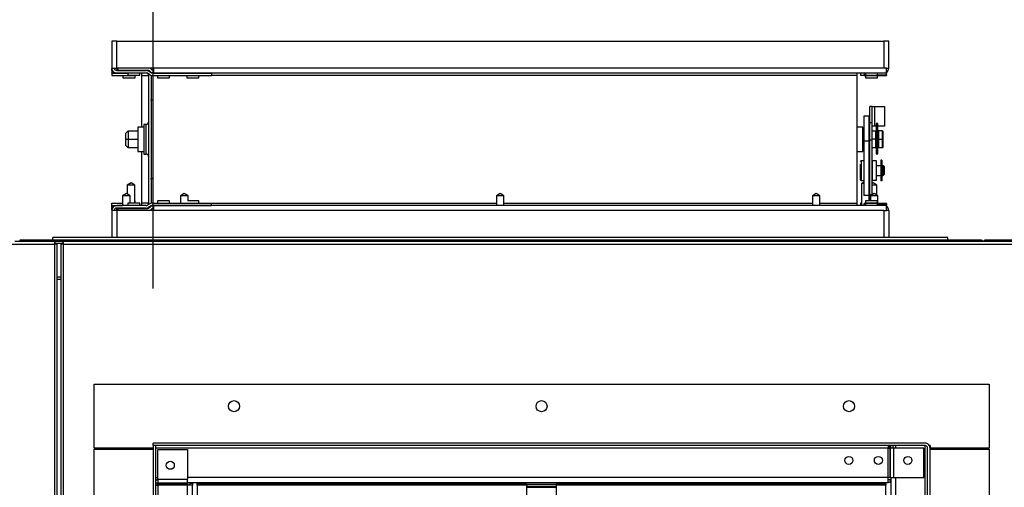
# Model space of a CAD drawing. Units: inches. Extents: x 0.3 to 10.6, y 0.4 to 8.2.
# Drawn here: x 1.3 to 1.6, y 3.7 to 3.8 of the extents above; entities that cross this region are included whole.
import ezdxf

# ---------------------------------------------------------------- set-up
doc = ezdxf.new("R2010")
doc.units = ezdxf.units.IN
doc.header["$MEASUREMENT"] = 0
doc.linetypes.add('HIDDEN', pattern=[0.07500000000000001, 0.05, -0.025])
doc.layers.add('SERVICE_AREA_LINE', color=7, linetype='HIDDEN')
doc.styles.add('SLDTEXTSTYLE0', font='GOTHIC.TTF', dxfattribs={"width": 0.913})
doc.dimstyles.new('SLDDIMSTYLE0', dxfattribs={"dimtxt": 0.08333333333333333, "dimasz": 0.1, "dimexe": 0, "dimexo": 0.0625, "dimgap": 0.02083333333333333, "dimtad": 0, "dimtih": 1, "dimtoh": 1, "dimdec": 6, "dimlfac": 80, "dimrnd": 1e-09, "dimzin": 12, "dimdsep": 46, "dimlunit": 5, "dimtxsty": 'SLDTEXTSTYLE0', "dimsah": 1, "dimcen": 0.09, "dimadec": 0, "dimazin": 3, "dimtfac": 1, "dimtdec": 3, "dimtofl": 0, "dimtmove": 0, "dimatfit": 3, "dimfxl": 1, "dimfrac": 2, "dimtolj": 1, "dimtzin": 12, "dimarcsym": 0})

# ---------------------------------------------------------------- blocks, each defined once
blk = doc.blocks.new('_D_10')
at = {"layer": 'SERVICE_AREA_LINE'}
for p, q in [((0.7264040753040159, 3.798165263708635), (0.7264040753040159, 4.052839555479399)), ((1.335272200296443, 3.733571513708628), (1.335272200296443, 4.052839555479399)), ((0.7264040753040159, 3.927839555479399), (1.335272200296443, 3.927839555479399)), ((1.335272200296443, 3.927839555479399), (1.56030194094739, 3.927839555479399))]:
    blk.add_line(p, q, dxfattribs=at)
for points in [[(0.7264040753040159, 3.927839555479399), (0.8264040753040158, 3.912839555479399), (0.8264040753040158, 3.942839555479399)], [(1.335272200296443, 3.927839555479399), (1.235272200296443, 3.942839555479399), (1.235272200296443, 3.912839555479399)]]:
    blk.add_solid(points, dxfattribs=at)
at = {"layer": 'SERVICE_AREA_LINE', "insert": (1.56030194094739, 3.968081161103605), "char_height": 0.08333333333333333, "attachment_point": 1, "style": 'SLDTEXTSTYLE0'}
blk.add_mtext('48 3/4"', dxfattribs=at)
blk = doc.blocks.new('_D_11')
at = {"layer": 'SERVICE_AREA_LINE'}
for p, q in [((1.617451575311607, 3.812209013708629), (2.895018381495721, 3.812209013708633)), ((2.770018381495721, 3.812209013708632), (2.770018381495722, 3.655025542966672)), ((2.770018381495724, 2.913115263708642), (2.770018381495722, 3.390210733796612)), ((1.96506657530403, 2.91311526370864), (2.895018381495724, 2.913115263708643))]:
    blk.add_line(p, q, dxfattribs=at)
for points in [[(2.770018381495721, 3.812209013708632), (2.755018381495721, 3.712209013708632), (2.785018381495722, 3.712209013708632)], [(2.770018381495724, 2.913115263708642), (2.785018381495723, 3.013115263708642), (2.755018381495723, 3.013115263708642)]]:
    blk.add_solid(points, dxfattribs=at)
at = {"layer": 'SERVICE_AREA_LINE', "char_height": 0.08333333333333333, "attachment_point": 1, "style": 'SLDTEXTSTYLE0'}
for s, insert in [('71 7/8"', (2.590002949382689, 3.629063446298364)), ('Overall', (2.577888734327134, 3.496656041713334))]:
    blk.add_mtext(s, dxfattribs=dict(at, insert=insert))

msp = doc.modelspace()

# ---------------------------------------------------------------- linework, layer by layer
at = {"color": 7, "linetype": 'Continuous', "lineweight": 25}
for p, q in [((1.322151575296119, 3.81220903399712), (1.322151575296119, 3.803615287939474)), ((1.323726575257836, 3.81220903399712), (1.322151575296119, 3.81220903399712)), ((1.323726575257836, 3.803615287939474), (1.323726575257836, 3.81220903399712)), ((1.323726575257836, 3.81220903399712), (1.56745157624666, 3.81220903399712)), ((1.56745157624666, 3.81220903399712), (1.56745157624666, 3.803615287939474)), ((1.569026582052058, 3.81220903399712), (1.56745157624666, 3.81220903399712)), ((1.569026582052058, 3.803615287939474), (1.569026582052058, 3.81220903399712)), ((1.322389130900815, 3.803615287939474), (1.322151575296119, 3.803615287939474)), ((1.322164074789745, 3.802834032964598), (1.322164074789745, 3.803417231560771)), ((1.322164074789745, 3.802834032964598), (1.322358995889563, 3.802834032964598)), ((1.322164074789745, 3.802834032964598), (1.322164074789745, 3.802629523327111)), ((1.322164074789745, 3.802629523327111), (1.322164074789745, 3.802129219773327)), ((1.322164074789745, 3.802027786278428), (1.322164074789745, 3.802129219773327)), ((1.322164074789745, 3.802027786278428), (1.322164074789745, 3.801234035447906)), ((1.322164074789745, 3.802027786278428), (1.327276575477097, 3.802027786278428)), ((1.322164074789745, 3.801234035447906), (1.32922082501696, 3.801234035447906)), ((1.322389130900815, 3.803615287939474), (1.323726575257836, 3.803615287939474)), ((1.335461238552171, 3.803615287939474), (1.323726575257836, 3.803615287939474)), ((1.323726575257836, 3.803615287939474), (1.323726575257836, 3.803245105549186)), ((1.323726575257836, 3.803245105549186), (1.323726575257836, 3.803062830321512)), ((1.323726575257836, 3.802834032964598), (1.323726575257836, 3.803062830321512)), ((1.323726575257836, 3.802834032964598), (1.333064075661067, 3.802834032964598)), ((1.323726575257836, 3.802040282134076), (1.333064075661067, 3.802040282134076)), ((1.324109013798206, 3.803615287939474), (1.324109013798206, 3.802912645389795)), ((1.324109013798206, 3.802912645389795), (1.333612877654593, 3.802912645389795)), ((1.325714075152234, 3.802040282134076), (1.325714075152234, 3.802027786278428)), ((1.325714075152234, 3.801234035447906), (1.325714075152234, 3.800509041156435)), ((1.327276575477097, 3.802912645389795), (1.327276575477097, 3.802834032964598)), ((1.327276575477097, 3.802040282134076), (1.327276575477097, 3.801315287842605)), ((1.327276575477097, 3.801315287842605), (1.331114075020975, 3.801315287842605)), ((1.32922082501696, 3.801315287842605), (1.32922082501696, 3.801234035447906)), ((1.32955157515444, 3.800509041156435), (1.32955157515444, 3.801315287842605)), ((1.331114075020975, 3.802834032964598), (1.331114075020975, 3.802912645389795)), ((1.331114075020975, 3.801315287842605), (1.331114075020975, 3.802040282134076)), ((1.331564574816763, 3.802040282134076), (1.331564574816763, 3.8012590271592)), ((1.331564574816763, 3.8012590271592), (1.331564574816763, 3.784865285874431)), ((1.333064075661067, 3.802834032964598), (1.333076575183338, 3.802834032964598)), ((1.333076575183338, 3.802912645389795), (1.333076575183338, 3.802834032964598)), ((1.333954437458865, 3.802834032964598), (1.333076575183338, 3.802834032964598)), ((1.334267877004651, 3.801453915574499), (1.333462258227895, 3.801931163394625)), ((1.333857825574934, 3.8012590271592), (1.333857825574934, 3.760658994840904)), ((1.334672430331217, 3.802136846351891), (1.333866811554461, 3.802614094172017)), ((1.334165304106249, 3.802683789366892), (1.334347545417649, 3.802501572805206)), ((1.334651252825861, 3.801290882791201), (1.3346515754888, 3.8012590271592)), ((1.3346515754888, 3.8012590271592), (1.3346515754888, 3.760658994840904)), ((1.334726570789115, 3.803245105549186), (1.334908811183859, 3.803062830321512)), ((1.334808851671933, 3.760662104138318), (1.334808851671933, 3.801255917861786)), ((1.335070613814701, 3.802027786278428), (1.353818237157223, 3.802027786278428)), ((1.335070613814701, 3.801234035447906), (1.353818237157223, 3.801234035447906)), ((1.335461238552171, 3.803615287939474), (1.335461238552171, 3.802040282134076)), ((1.56745157624666, 3.803615287939474), (1.335461238552171, 3.803615287939474)), ((1.335461238552171, 3.802040282134076), (1.568283371971018, 3.802040282134076)), ((1.335461238552171, 3.802027786278428), (1.335461238552171, 3.802040282134076)), ((1.336651575134634, 3.802040282134076), (1.336651575134634, 3.802027786278428)), ((1.336651575134634, 3.801234035447906), (1.336651575134634, 3.800509041156435)), ((1.34048907513684, 3.802027786278428), (1.34048907513684, 3.802040282134076)), ((1.34048907513684, 3.800509041156435), (1.34048907513684, 3.801234035447906)), ((1.346026576167155, 3.802040282134076), (1.346026576167155, 3.802027786278428)), ((1.346026576167155, 3.801234035447906), (1.346026576167155, 3.800509041156435)), ((1.349864076169361, 3.802027786278428), (1.349864076169361, 3.802040282134076)), ((1.349864076169361, 3.800509041156435), (1.349864076169361, 3.801234035447906)), ((1.353818237157223, 3.802027786278428), (1.353818237157223, 3.801234035447906)), ((1.558882865899799, 3.802040282134076), (1.558882865899799, 3.8012590271592)), ((1.558882865899799, 3.8012590271592), (1.558882865899799, 3.760658994840904)), ((1.560064076254357, 3.802040282134076), (1.560064076254357, 3.801315287842605)), ((1.560064076254357, 3.801315287842605), (1.56122661615793, 3.801315287842605)), ((1.56122661615793, 3.801931163394625), (1.56122661615793, 3.802040282134076)), ((1.56122661615793, 3.801931163394625), (1.56122661615793, 3.801453915574499)), ((1.56122661615793, 3.801234035447906), (1.56122661615793, 3.801453915574499)), ((1.56122661615793, 3.801234035447906), (1.568283371971018, 3.801234035447906)), ((1.561626571537611, 3.802040282134076), (1.561626571537611, 3.801315287842605)), ((1.561626571537611, 3.801315287842605), (1.565464075206441, 3.801315287842605)), ((1.561626571537611, 3.801234035447906), (1.561626571537611, 3.800509041156435)), ((1.565464075206441, 3.801315287842605), (1.565464075206441, 3.802040282134076)), ((1.565464075206441, 3.800509041156435), (1.565464075206441, 3.801234035447906)), ((1.568283371971018, 3.803615287939474), (1.56745157624666, 3.803615287939474)), ((1.568283371971018, 3.802040282134076), (1.568283371971018, 3.803615287939474)), ((1.568283371971018, 3.803615287939474), (1.569026582052058, 3.803615287939474)), ((1.568283371971018, 3.802040282134076), (1.568283371971018, 3.801931163394625)), ((1.568283371971018, 3.801453915574499), (1.568283371971018, 3.801931163394625)), ((1.568283371971018, 3.801453915574499), (1.568283371971018, 3.801234035447906)), ((1.325714075152234, 3.800509041156435), (1.32955157515444, 3.800509041156435)), ((1.336651575134634, 3.800509041156435), (1.34048907513684, 3.800509041156435)), ((1.346026576167155, 3.800509041156435), (1.349864076169361, 3.800509041156435)), ((1.561626571537611, 3.800509041156435), (1.565464075206441, 3.800509041156435)), ((1.3346515754888, 3.793638608524259), (1.334737647661154, 3.793654331009299)), ((1.334808851671933, 3.792746298832297), (1.3346515754888, 3.793638608524259)), ((1.334737647661154, 3.793654331009299), (1.334808851671933, 3.793258628913816)), ((1.56376408151158, 3.791338315097446), (1.562970330681057, 3.791338315097446)), ((1.562970330681057, 3.786263413723139), (1.562970330681057, 3.791338315097446)), ((1.56376408151158, 3.786263413723139), (1.56376408151158, 3.791338315097446)), ((1.56376408151158, 3.791335851125909), (1.564545321819959, 3.791335851125909)), ((1.564545321819959, 3.791335851125909), (1.564545321819959, 3.785085869992892)), ((1.564545321819959, 3.791335851125909), (1.567639072747351, 3.791335851125909)), ((1.567639072747351, 3.791335851125909), (1.567639072747351, 3.785085869992892)), ((1.333089075622266, 3.785671532560601), (1.33230682515889, 3.785671532560601)), ((1.33230682515889, 3.785671532560601), (1.33230682515889, 3.776246489439503)), ((1.562764075730399, 3.788326344558652), (1.561082825819008, 3.788326344558652)), ((1.561082825819008, 3.788326344558652), (1.561082825819008, 3.780513090818027)), ((1.562764075730399, 3.780513090818027), (1.562764075730399, 3.788326344558652)), ((1.562970330681057, 3.786263413723139), (1.56376408151158, 3.786263413723139)), ((1.562970330681057, 3.780775738450565), (1.562970330681057, 3.786263413723139)), ((1.56376408151158, 3.780775738450565), (1.56376408151158, 3.786263413723139)), ((1.56554532760114, 3.785958995906466), (1.565020325666007, 3.785958995906466)), ((1.565020325666007, 3.785958995906466), (1.565020325666007, 3.776377549258822)), ((1.56554532760114, 3.776377549258822), (1.56554532760114, 3.785958995906466)), ((1.326626575110956, 3.782945265388005), (1.32737657532189, 3.783695251390769)), ((1.326626575110956, 3.780960888311699), (1.326626575110956, 3.782945265388005)), ((1.32737657532189, 3.783695251390769), (1.32737657532189, 3.780960888311699)), ((1.32737657532189, 3.783695251390769), (1.330401575668495, 3.783695251390769)), ((1.33230682515889, 3.784865285874431), (1.330401575668495, 3.784865285874431)), ((1.330401575668495, 3.784865285874431), (1.330401575668495, 3.778973343271988)), ((1.334808851671933, 3.785255884028875), (1.3346515754888, 3.785255884028875)), ((1.56077657469018, 3.784865285874431), (1.558882865899799, 3.784865285874431)), ((1.56077657469018, 3.777052736125673), (1.56077657469018, 3.784865285874431)), ((1.56077657469018, 3.783690851441598), (1.561082825819008, 3.783690851441598)), ((1.562764075730399, 3.783690851441598), (1.562970330681057, 3.783690851441598)), ((1.564545321819959, 3.785085869992892), (1.56376408151158, 3.785085869992892)), ((1.56376408151158, 3.783690851441598), (1.564889075182224, 3.783690851441598)), ((1.565020325666007, 3.785085869992892), (1.564545321819959, 3.785085869992892)), ((1.564889075182224, 3.780956429696538), (1.564889075182224, 3.783690851441598)), ((1.565020325666007, 3.783362732565389), (1.564889075182224, 3.783362732565389)), ((1.567639072747351, 3.785085869992892), (1.56554532760114, 3.785085869992892)), ((1.565764078407445, 3.783362732565389), (1.56554532760114, 3.783362732565389)), ((1.567014074634049, 3.783690851441598), (1.565764078407445, 3.783690851441598)), ((1.565764078407445, 3.783690851441598), (1.565764078407445, 3.780956429696538)), ((1.567014074634049, 3.780956429696538), (1.567014074634049, 3.783690851441598)), ((1.567264079745968, 3.783440816996684), (1.567014074634049, 3.783690851441598)), ((1.567264079745968, 3.780956429696538), (1.567264079745968, 3.783440816996684)), ((1.326626575110956, 3.780960888311699), (1.32737657532189, 3.780960888311699)), ((1.326626575110956, 3.778976511235392), (1.326626575110956, 3.780960888311699)), ((1.32737657532189, 3.780960888311699), (1.330401575668495, 3.780960888311699)), ((1.32737657532189, 3.780960888311699), (1.32737657532189, 3.778226525232627)), ((1.561082825819008, 3.780956429696538), (1.56077657469018, 3.780956429696538)), ((1.561082825819008, 3.780513090818027), (1.562764075730399, 3.780513090818027)), ((1.561082825819008, 3.780513090818027), (1.561082825819008, 3.763042535306042)), ((1.562970330681057, 3.780956429696538), (1.562764075730399, 3.780956429696538)), ((1.562764075730399, 3.763042535306042), (1.562764075730399, 3.780513090818027)), ((1.562970330681057, 3.780775738450565), (1.56376408151158, 3.780775738450565)), ((1.562970330681057, 3.763370536850273), (1.562970330681057, 3.780775738450565)), ((1.564889075182224, 3.780956429696538), (1.56376408151158, 3.780956429696538)), ((1.56376408151158, 3.763370536850273), (1.56376408151158, 3.780775738450565)), ((1.564889075182224, 3.778222066617467), (1.564889075182224, 3.780956429696538)), ((1.565764078407445, 3.780956429696538), (1.565764078407445, 3.778222066617467)), ((1.565764078407445, 3.780956429696538), (1.567014074634049, 3.780956429696538)), ((1.567014074634049, 3.780956429696538), (1.567264079745968, 3.780956429696538)), ((1.567014074634049, 3.778222066617467), (1.567014074634049, 3.780956429696538)), ((1.567264079745968, 3.778472101062381), (1.567264079745968, 3.780956429696538)), ((1.32737657532189, 3.778226525232627), (1.326626575110956, 3.778976511235392)), ((1.330401575668495, 3.778226525232627), (1.32737657532189, 3.778226525232627)), ((1.330401575668495, 3.778973343271988), (1.330401575668495, 3.777052736125673)), ((1.330401575668495, 3.777052736125673), (1.33230682515889, 3.777052736125673)), ((1.331564574816763, 3.777052736125673), (1.331564574816763, 3.760658994840904)), ((1.33230682515889, 3.776246489439503), (1.333089075622266, 3.776246489439503)), ((1.3346515754888, 3.77666213797123), (1.334808851671933, 3.77666213797123)), ((1.558882865899799, 3.777052736125673), (1.56077657469018, 3.777052736125673)), ((1.561082825819008, 3.778222066617467), (1.56077657469018, 3.778222066617467)), ((1.562970330681057, 3.778222066617467), (1.562764075730399, 3.778222066617467)), ((1.564889075182224, 3.778222066617467), (1.56376408151158, 3.778222066617467)), ((1.564889075182224, 3.778550185493676), (1.565020325666007, 3.778550185493676)), ((1.56554532760114, 3.776377549258822), (1.565020325666007, 3.776377549258822)), ((1.565020325666007, 3.776377549258822), (1.565020325666007, 3.776344872302976)), ((1.565020325666007, 3.776344872302976), (1.56554532760114, 3.776344872302976)), ((1.56554532760114, 3.778550185493676), (1.565764078407445, 3.778550185493676)), ((1.56554532760114, 3.776344872302976), (1.56554532760114, 3.776377549258822)), ((1.567014074634049, 3.778222066617467), (1.565764078407445, 3.778222066617467)), ((1.567264079745968, 3.778472101062381), (1.567014074634049, 3.778222066617467)), ((1.561082825819008, 3.774137740466618), (1.560298446880221, 3.774137740466618)), ((1.565125323119734, 3.774135628491015), (1.563770329439403, 3.774135628491015)), ((1.563770329439403, 3.774135628491015), (1.563770329439403, 3.767885647357998)), ((1.565125323119734, 3.767885647357998), (1.565125323119734, 3.774135628491015)), ((1.56680781968339, 3.774306522516834), (1.56649532062674, 3.774306522516834)), ((1.56649532062674, 3.774306522516834), (1.56649532062674, 3.76874099747692)), ((1.56680781968339, 3.774306522516834), (1.56680781968339, 3.76874099747692)), ((1.562970330681057, 3.772569011922037), (1.562764075730399, 3.772569011922037)), ((1.563770329439403, 3.772569011922037), (1.56376408151158, 3.772569011922037)), ((1.56649532062674, 3.772569011922037), (1.565125323119734, 3.772569011922037)), ((1.566857832438972, 3.772325254737941), (1.56680781968339, 3.772325254737941)), ((1.56680781968339, 3.769700245062277), (1.566857832438972, 3.769700245062277)), ((1.567254693187736, 3.772569011922037), (1.566857832438972, 3.772569011922037)), ((1.566857832438972, 3.771905734250944), (1.566857832438972, 3.772569011922037)), ((1.566857832438972, 3.769456546544169), (1.566857832438972, 3.771905734250944)), ((1.567645320675174, 3.772178413767594), (1.567254693187736, 3.772569011922037)), ((1.567254693187736, 3.771905734250944), (1.567254693187736, 3.772569011922037)), ((1.567254693187736, 3.769456546544169), (1.567254693187736, 3.771905734250944)), ((1.567254693187736, 3.769456546544169), (1.567645320675174, 3.769847144698613)), ((1.567645320675174, 3.769847144698613), (1.567645320675174, 3.772178413767594)), ((1.328276575300014, 3.767101459083674), (1.327089075309781, 3.766415829670791)), ((1.329464075748574, 3.766415829670791), (1.328276575300014, 3.767101459083674)), ((1.3346515754888, 3.768279472141834), (1.334808851671933, 3.769171723167807)), ((1.334737647661154, 3.768263690990806), (1.3346515754888, 3.768279472141834)), ((1.334808851671933, 3.768659393086288), (1.334737647661154, 3.768263690990806)), ((1.560298446880221, 3.7678877593336), (1.561082825819008, 3.7678877593336)), ((1.561082825819008, 3.767327792469052), (1.560417201508357, 3.766884042928617)), ((1.560417201508357, 3.766884042928617), (1.560417201508357, 3.759877739866028)), ((1.561082825819008, 3.766884042928617), (1.560417201508357, 3.766884042928617)), ((1.562764075730399, 3.769456546544169), (1.562970330681057, 3.769456546544169)), ((1.562792206072101, 3.766884042928617), (1.562764075730399, 3.766902757379093)), ((1.562792206072101, 3.766884042928617), (1.562764075730399, 3.766884042928617)), ((1.562792206072101, 3.761409039509657), (1.562792206072101, 3.766884042928617)), ((1.56376408151158, 3.769456546544169), (1.563770329439403, 3.769456546544169)), ((1.564089076423878, 3.767101459083674), (1.56376408151158, 3.766913845251005)), ((1.565125323119734, 3.767885647357998), (1.563770329439403, 3.767885647357998)), ((1.56527657870575, 3.766415829670791), (1.564089076423878, 3.767101459083674)), ((1.56527657870575, 3.766415829670791), (1.564089076423878, 3.767101459083674)), ((1.565125323119734, 3.769456546544169), (1.56649532062674, 3.769456546544169)), ((1.56680781968339, 3.76874099747692), (1.56649532062674, 3.76874099747692)), ((1.56649532062674, 3.76874099747692), (1.56649532062674, 3.767755408862524)), ((1.56680781968339, 3.767755408862524), (1.56649532062674, 3.767755408862524)), ((1.56680781968339, 3.76874099747692), (1.56680781968339, 3.767755408862524)), ((1.566857832438972, 3.769456546544169), (1.567254693187736, 3.769456546544169)), ((1.326789075317073, 3.763734031317821), (1.325617200188009, 3.762952776342945)), ((1.326820325497736, 3.763734031317821), (1.326789075317073, 3.763734031317821)), ((1.327992200168473, 3.762952776342945), (1.326820325497736, 3.763734031317821)), ((1.327089075309781, 3.766415829670791), (1.327089075309781, 3.763554865387561)), ((1.329464075748574, 3.766415829670791), (1.327089075309781, 3.766415829670791)), ((1.329464075748574, 3.764132725378739), (1.329464075748574, 3.766415829670791)), ((1.329464075748574, 3.760602792823488), (1.329464075748574, 3.764132725378739)), ((1.345182825414236, 3.763734031317821), (1.344010950285171, 3.762952776342945)), ((1.345214076053226, 3.763734031317821), (1.345182825414236, 3.763734031317821)), ((1.346385951182291, 3.762952776342945), (1.345214076053226, 3.763734031317821)), ((1.445573453526467, 3.763734031317821), (1.444401578397402, 3.762952776342945)), ((1.445604693165584, 3.763734031317821), (1.445573453526467, 3.763734031317821)), ((1.446776575627898, 3.762952776342945), (1.445604693165584, 3.763734031317821)), ((1.545964072472137, 3.763734031317821), (1.54479220467632, 3.762952776342945)), ((1.545995326777751, 3.763734031317821), (1.545964072472137, 3.763734031317821)), ((1.547167194573567, 3.762952776342945), (1.545995326777751, 3.763734031317821)), ((1.562970330681057, 3.766455546545311), (1.562901574142005, 3.766415829670791)), ((1.562901574142005, 3.766415829670791), (1.562901574142005, 3.761409039509657)), ((1.562970330681057, 3.766415829670791), (1.562901574142005, 3.766415829670791)), ((1.564357825319268, 3.763734031317821), (1.563185957523451, 3.762952776342945)), ((1.56527657870575, 3.766415829670791), (1.56376408151158, 3.766415829670791)), ((1.564389079624882, 3.763734031317821), (1.564357825319268, 3.763734031317821)), ((1.565560947420698, 3.762952776342945), (1.564389079624882, 3.763734031317821)), ((1.56527657870575, 3.764132725378739), (1.56527657870575, 3.766415829670791)), ((1.56527657870575, 3.763142326153249), (1.56527657870575, 3.764132725378739)), ((1.322164074789745, 3.760683986552198), (1.325617200188009, 3.760683986552198)), ((1.322164074789745, 3.759890235721675), (1.322164074789745, 3.760683986552198)), ((1.325617200188009, 3.762952776342945), (1.325617200188009, 3.759877739866028)), ((1.327992200168473, 3.762952776342945), (1.325617200188009, 3.762952776342945)), ((1.327276575477097, 3.760602792823488), (1.327276575477097, 3.759877739866028)), ((1.331114075020975, 3.760602792823488), (1.327276575477097, 3.760602792823488)), ((1.327992200168473, 3.761689638934815), (1.327992200168473, 3.762952776342945)), ((1.327992200168473, 3.760602792823488), (1.327992200168473, 3.761689638934815)), ((1.32955157515444, 3.761409039509657), (1.329464075748574, 3.761409039509657)), ((1.32955157515444, 3.760602792823488), (1.32955157515444, 3.761409039509657)), ((1.331114075020975, 3.759877739866028), (1.331114075020975, 3.760602792823488)), ((1.331564574816763, 3.760658994840904), (1.331564574816763, 3.759877739866028)), ((1.334267877004651, 3.760464106425605), (1.333462258227895, 3.759986858605479)), ((1.3346515754888, 3.760658994840904), (1.334651252825861, 3.760627139208903)), ((1.335070613814701, 3.760683986552198), (1.353818237157223, 3.760683986552198)), ((1.336651575134634, 3.761409039509657), (1.336651575134634, 3.760683986552198)), ((1.34048907513684, 3.761409039509657), (1.336651575134634, 3.761409039509657)), ((1.34048907513684, 3.760683986552198), (1.34048907513684, 3.761409039509657)), ((1.344010950285171, 3.762952776342945), (1.344010950285171, 3.760683986552198)), ((1.346385951182291, 3.762952776342945), (1.344010950285171, 3.762952776342945)), ((1.349864076169361, 3.761409039509657), (1.346359041826484, 3.761409039509657)), ((1.346385951182291, 3.761689638934815), (1.346385951182291, 3.762952776342945)), ((1.346385951182291, 3.761409039509657), (1.346385951182291, 3.761689638934815)), ((1.349864076169361, 3.760683986552198), (1.349864076169361, 3.761409039509657)), ((1.353818237157223, 3.759890235721675), (1.353818237157223, 3.760683986552198)), ((1.444401578397402, 3.762952776342945), (1.444401578397402, 3.759877739866028)), ((1.446776575627898, 3.762952776342945), (1.444401578397402, 3.762952776342945)), ((1.446776575627898, 3.761689638934815), (1.446776575627898, 3.762952776342945)), ((1.446776575627898, 3.759877739866028), (1.446776575627898, 3.761689638934815)), ((1.54479220467632, 3.762952776342945), (1.54479220467632, 3.759877739866028)), ((1.547167194573567, 3.762952776342945), (1.54479220467632, 3.762952776342945)), ((1.547167194573567, 3.761689638934815), (1.547167194573567, 3.762952776342945)), ((1.547167194573567, 3.759877739866028), (1.547167194573567, 3.761689638934815)), ((1.558882865899799, 3.760658994840904), (1.558882865899799, 3.759877739866028)), ((1.560064076254357, 3.760602792823488), (1.560064076254357, 3.759877739866028)), ((1.560417201508357, 3.760602792823488), (1.560064076254357, 3.760602792823488)), ((1.562764075730399, 3.763042535306042), (1.561082825819008, 3.763042535306042)), ((1.56122661615793, 3.760683986552198), (1.568283371971018, 3.760683986552198)), ((1.56122661615793, 3.760683986552198), (1.56122661615793, 3.760464106425605)), ((1.56122661615793, 3.759986858605479), (1.56122661615793, 3.760464106425605)), ((1.561626571537611, 3.761409039509657), (1.561626571537611, 3.760683986552198)), ((1.565464075206441, 3.761409039509657), (1.561626571537611, 3.761409039509657)), ((1.561626571537611, 3.760602792823488), (1.561626571537611, 3.759877739866028)), ((1.565464075206441, 3.760602792823488), (1.561626571537611, 3.760602792823488)), ((1.562970330681057, 3.763370536850273), (1.56376408151158, 3.763370536850273)), ((1.563185957523451, 3.762952776342945), (1.563185957523451, 3.761409039509657)), ((1.565560947420698, 3.762952776342945), (1.563185957523451, 3.762952776342945)), ((1.565464075206441, 3.760683986552198), (1.565464075206441, 3.761409039509657)), ((1.565464075206441, 3.759877739866028), (1.565464075206441, 3.760602792823488)), ((1.565560947420698, 3.761689638934815), (1.565560947420698, 3.762952776342945)), ((1.565560947420698, 3.760683986552198), (1.565560947420698, 3.761689638934815)), ((1.568283371971018, 3.760464106425605), (1.568283371971018, 3.760683986552198)), ((1.568283371971018, 3.760464106425605), (1.568283371971018, 3.759986858605479)), ((1.322151575296119, 3.758302792726619), (1.322151575296119, 3.749708988002984)), ((1.322389130900815, 3.758302792726619), (1.322151575296119, 3.758302792726619)), ((1.322164074789745, 3.759890235721675), (1.325617200188009, 3.759890235721675)), ((1.322164074789745, 3.759788802226777), (1.322164074789745, 3.759890235721675)), ((1.322164074789745, 3.759288498672993), (1.322164074789745, 3.759788802226777)), ((1.322164074789745, 3.759288498672993), (1.322164074789745, 3.759083989035505)), ((1.322358995889563, 3.759083989035505), (1.322164074789745, 3.759083989035505)), ((1.322164074789745, 3.758500790439332), (1.322164074789745, 3.759083989035505)), ((1.323726575257836, 3.758302792726619), (1.322389130900815, 3.758302792726619)), ((1.333064075661067, 3.759877739866028), (1.323726575257836, 3.759877739866028)), ((1.333064075661067, 3.759083989035505), (1.323726575257836, 3.759083989035505)), ((1.323726575257836, 3.758855191678592), (1.323726575257836, 3.759083989035505)), ((1.323726575257836, 3.758672975116907), (1.323726575257836, 3.758855191678592)), ((1.323726575257836, 3.758672975116907), (1.323726575257836, 3.758302792726619)), ((1.335461238552171, 3.758302792726619), (1.323726575257836, 3.758302792726619)), ((1.323726575257836, 3.758302792726619), (1.323726575257836, 3.749708988002984)), ((1.324109013798206, 3.75900537661031), (1.333612877654593, 3.75900537661031)), ((1.324109013798206, 3.75900537661031), (1.324109013798206, 3.758302792726619)), ((1.324901575267468, 3.759081466397981), (1.324901575267468, 3.75900537661031)), ((1.325617200188009, 3.759081466397981), (1.324901575267468, 3.759081466397981)), ((1.325617200188009, 3.759083989035505), (1.325617200188009, 3.75900537661031)), ((1.327276575477097, 3.759083989035505), (1.327276575477097, 3.75900537661031)), ((1.331114075020975, 3.75900537661031), (1.331114075020975, 3.759083989035505)), ((1.333076575183338, 3.759083989035505), (1.333064075661067, 3.759083989035505)), ((1.333076575183338, 3.759083989035505), (1.333076575183338, 3.75900537661031)), ((1.333076575183338, 3.759083989035505), (1.333954437458865, 3.759083989035505)), ((1.334672430331217, 3.759781175648213), (1.333866811554461, 3.759303927828087)), ((1.334165304106249, 3.759234232633212), (1.334347545417649, 3.759416449194898)), ((1.334726570789115, 3.758672975116907), (1.334908811183859, 3.758855191678592)), ((1.335070613814701, 3.759890235721675), (1.353818237157223, 3.759890235721675)), ((1.335461238552171, 3.759877739866028), (1.335461238552171, 3.759890235721675)), ((1.335461238552171, 3.759877739866028), (1.335461238552171, 3.758302792726619)), ((1.568283371971018, 3.759877739866028), (1.335461238552171, 3.759877739866028)), ((1.56745157624666, 3.758302792726619), (1.335461238552171, 3.758302792726619)), ((1.336651575134634, 3.759890235721675), (1.336651575134634, 3.759877739866028)), ((1.34048907513684, 3.759877739866028), (1.34048907513684, 3.759890235721675)), ((1.344010950285171, 3.759890235721675), (1.344010950285171, 3.759877739866028)), ((1.349864076169361, 3.759877739866028), (1.349864076169361, 3.759890235721675)), ((1.56122661615793, 3.759986858605479), (1.56122661615793, 3.759877739866028)), ((1.56745157624666, 3.758302792726619), (1.568283371971018, 3.758302792726619)), ((1.56745157624666, 3.758302792726619), (1.56745157624666, 3.749708988002984)), ((1.568283371971018, 3.759986858605479), (1.568283371971018, 3.759877739866028)), ((1.568283371971018, 3.758302792726619), (1.568283371971018, 3.759877739866028)), ((1.569026582052058, 3.758302792726619), (1.568283371971018, 3.758302792726619)), ((1.569026582052058, 3.758302792726619), (1.569026582052058, 3.749708988002984)), ((1.292904075842812, 3.748415285614611), (1.291404074504289, 3.748415285614611)), ((1.292904075842812, 3.748915237172461), (1.292904075842812, 3.748415285614611)), ((1.598274070849238, 3.748915237172461), (1.292904075842812, 3.748915237172461)), ((1.598274070849238, 3.748415285614611), (1.292904075842812, 3.748415285614611)), ((1.303401575408135, 3.748915237172461), (1.303401575408135, 3.749708988002984)), ((1.587776584117101, 3.749708988002984), (1.303401575408135, 3.749708988002984)), ((1.304128186680926, 3.747915275390772), (1.304128186680926, 3.748415285614611)), ((1.304128186680926, 3.747915275390772), (1.306671213386998, 3.747915275390772)), ((1.304216576159843, 3.747826865745421), (1.30471657538381, 3.747826865745421)), ((1.30471657538381, 3.747826865745421), (1.30471657538381, 2.999003652215084)), ((1.306082825600771, 2.999003652215084), (1.306082825600771, 3.747826865745421)), ((1.306582825741393, 3.747826865745421), (1.306082825600771, 3.747826865745421)), ((1.306671213386998, 3.747915275390772), (1.306671213386998, 3.748415285614611)), ((1.587776584117101, 3.748915237172461), (1.587776584117101, 3.749708988002984)), ((1.598274070849238, 3.748915237172461), (1.598274070849238, 3.748415285614611)), ((1.599774072187762, 3.748415285614611), (1.598274070849238, 3.748415285614611)), ((1.905144067194188, 3.748915237172461), (1.599774072187762, 3.748915237172461)), ((1.599774072187762, 3.748915237172461), (1.599774072187762, 3.748415285614611)), ((1.905144067194188, 3.748415285614611), (1.599774072187762, 3.748415285614611)), ((0.72765407499239, 3.747665240945858), (1.303966574714548, 3.747665240945858)), ((1.303966574714548, 3.747665240945858), (1.303966574714548, 2.99916526234815)), ((1.306832825353376, 2.99916526234815), (1.306832825353376, 3.747665240945858)), ((1.306832825353376, 3.747665240945858), (1.610586565947578, 3.747665240945858)), ((1.306082825600771, 3.736415274906426), (1.30471657538381, 3.736415274906426)), ((1.316522200462555, 3.682765286675668), (1.316522200462555, 3.703102790401756)), ((1.316522200462555, 3.703102790401756), (1.600897203213256, 3.703102790401756)), ((1.600897203213256, 3.703102790401756), (1.600897203213256, 3.682765286675668)), ((1.335272200235957, 3.682765286675668), (1.316522200462555, 3.682765286675668)), ((1.316522200462555, 3.489430874757959), (1.316522200462555, 3.682399621566529)), ((1.316522200462555, 3.682399621566529), (1.335272200235957, 3.682399621566529)), ((1.333709700369422, 3.682399621566529), (1.333709700369422, 3.682765286675668)), ((1.334084700704053, 3.682399621566529), (1.334084700704053, 3.682765286675668)), ((1.33458469992802, 3.682399621566529), (1.33458469992802, 3.682765286675668)), ((1.335272200235957, 3.683571533361838), (1.335272200235957, 3.489052772459162)), ((1.336065950149824, 3.683571533361838), (1.335272200235957, 3.683571533361838)), ((1.580572195342815, 3.684352788336713), (1.335284699758229, 3.684352788336713)), ((1.335284699758229, 3.683559037506191), (1.335284699758229, 3.684352788336713)), ((1.580572195342815, 3.683559037506191), (1.335284699758229, 3.683559037506191)), ((1.336065950149824, 3.683571533361838), (1.336065950149824, 3.489052772459162)), ((1.336847200541419, 3.672853433178245), (1.336847200541419, 3.682357264722506)), ((1.336847200541419, 3.682357264722506), (1.346197200696086, 3.682357264722506)), ((1.346197200696086, 3.682357264722506), (1.346197200696086, 3.672853433178245)), ((1.56883753090266, 3.683559037506191), (1.56883753090266, 3.682777782531315)), ((1.56883753090266, 3.673427773210087), (1.56883753090266, 3.682777782531315)), ((1.56883753090266, 3.682777782531315), (1.569389959187628, 3.682777782531315)), ((1.569389959187628, 3.682777782531315), (1.569389959187628, 3.673427773210087)), ((1.569572205082308, 3.682777782531315), (1.569389959187628, 3.682777782531315)), ((1.569572205082308, 3.673427773210087), (1.569572205082308, 3.682777782531315)), ((1.570685890883581, 3.682777782531315), (1.569572205082308, 3.682777782531315)), ((1.570685890883581, 3.673427773210087), (1.570685890883581, 3.682777782531315)), ((1.580189751760836, 3.682777782531315), (1.570685890883581, 3.682777782531315)), ((1.580189751760836, 3.673427773210087), (1.580189751760836, 3.682777782531315)), ((1.581353450317691, 3.489052772459162), (1.581353450317691, 3.682777782531315)), ((1.582147201148213, 3.683609548922679), (1.581909633225951, 3.683609548922679)), ((1.582147201148213, 3.683609548922679), (1.582147201148213, 3.682777782531315)), ((1.582147201148213, 3.489052772459162), (1.582147201148213, 3.682777782531315)), ((1.600897203213256, 3.682765286675668), (1.582147201148213, 3.682765286675668)), ((1.582147201148213, 3.682399621566529), (1.600897203213256, 3.682399621566529)), ((1.582834707872744, 3.682765286675668), (1.582834707872744, 3.682399621566529)), ((1.583334688763588, 3.682765286675668), (1.583334688763588, 3.682399621566529)), ((1.583709711097965, 3.682765286675668), (1.583709711097965, 3.682399621566529)), ((1.600897203213256, 3.682399621566529), (1.600897203213256, 3.489430874757959)), ((1.336847200541419, 3.672853433178245), (1.346197200696086, 3.672853433178245)), ((1.336847200541419, 3.672853433178245), (1.336847200541419, 3.671739718043977)), ((1.346197200696086, 3.671739718043977), (1.346197200696086, 3.672853433178245)), ((1.569389959187628, 3.673427773210087), (1.56883753090266, 3.673427773210087)), ((1.56883753090266, 3.671852767404688), (1.56883753090266, 3.673427773210087)), ((1.569389959187628, 3.673427773210087), (1.569572205082308, 3.673427773210087)), ((1.569572205082308, 3.673427773210087), (1.570685890883581, 3.673427773210087)), ((1.569647209549183, 3.673427773210087), (1.569647209549183, 3.500787436899317)), ((1.570685890883581, 3.673427773210087), (1.580189751760836, 3.673427773210087)), ((1.336065950149824, 3.67100504386433), (1.336847200541419, 3.67100504386433)), ((1.336847200541419, 3.671739718043977), (1.346197200696086, 3.671739718043977)), ((1.336847200541419, 3.671739718043977), (1.336847200541419, 3.671557501482292)), ((1.336847200541419, 3.671557501482292), (1.346197200696086, 3.671557501482292)), ((1.336847200541419, 3.67100504386433), (1.336847200541419, 3.671557501482292)), ((1.346197200696086, 3.67100504386433), (1.336847200541419, 3.67100504386433)), ((1.346197200696086, 3.671852767404688), (1.56883753090266, 3.671852767404688)), ((1.346197200696086, 3.671557501482292), (1.346197200696086, 3.671739718043977)), ((1.346197200696086, 3.671557501482292), (1.346197200696086, 3.67100504386433)), ((1.347772201001548, 3.67100504386433), (1.346197200696086, 3.67100504386433)), ((1.346978450171026, 3.671657468327467), (1.347772201001548, 3.671657468327467)), ((1.346978450171026, 3.671657468327467), (1.346978450171026, 3.67100504386433)), ((1.347772201001548, 3.671657468327467), (1.347772201001548, 3.67100504386433)), ((1.347772201001548, 3.49840278178039), (1.347772201001548, 3.67100504386433)), ((1.349334699951427, 3.67135774378991), (1.349334699951427, 3.671852767404688)), ((1.454022206592417, 3.67135774378991), (1.349334699951427, 3.67135774378991)), ((1.349334699951427, 3.670967145635467), (1.349334699951427, 3.67135774378991)), ((1.349334699951427, 3.670967145635467), (1.349334699951427, 3.667451116919597)), ((1.454022206592417, 3.67135774378991), (1.463397207624939, 3.67135774378991)), ((1.454022206592417, 3.67135774378991), (1.454022206592417, 3.67071276990737)), ((1.454022206592417, 3.67071276990737), (1.463397207624939, 3.67071276990737)), ((1.454022206592417, 3.670322113086938), (1.454022206592417, 3.67071276990737)), ((1.454022206592417, 3.670322113086938), (1.463397207624939, 3.670322113086938)), ((1.454022206592417, 3.652607741724867), (1.454022206592417, 3.670322113086938)), ((1.568084699599431, 3.67135774378991), (1.463397207624939, 3.67135774378991)), ((1.463397207624939, 3.67135774378991), (1.463397207624939, 3.67071276990737)), ((1.463397207624939, 3.67071276990737), (1.463397207624939, 3.670322113086938)), ((1.463397207624939, 3.670322113086938), (1.463397207624939, 3.652607741724867)), ((1.568084699599431, 3.67135774378991), (1.568084699599431, 3.671852767404688)), ((1.568084699599431, 3.67135774378991), (1.568084699599431, 3.670967145635467)), ((1.568084699599431, 3.667451116919597), (1.568084699599431, 3.670967145635467)), ((1.569489926032802, 3.672646518235211), (1.56883753090266, 3.672646518235211)), ((1.569489926032802, 3.671852767404688), (1.56883753090266, 3.671852767404688)), ((1.569489926032802, 3.672646518235211), (1.569489926032802, 3.671852767404688))]:
    msp.add_line(p, q, dxfattribs=at)
at = {"color": 8, "linetype": 'Continuous', "lineweight": 25}
for p, q in [((1.322164074789745, 3.802629523327111), (1.32249819108886, 3.802629523327111)), ((1.322164074789745, 3.802129219773327), (1.323204807285344, 3.802129219773327)), ((1.323726575257836, 3.803245105549186), (1.324109013798206, 3.803245105549186)), ((1.323726575257836, 3.803062830321512), (1.324109013798206, 3.803062830321512)), ((1.331564574816763, 3.8012590271592), (1.333857825574934, 3.8012590271592)), ((1.3346515754888, 3.8012590271592), (1.334791105210275, 3.8012590271592)), ((1.558882865899799, 3.8012590271592), (1.353818237157223, 3.8012590271592)), ((1.561626571537611, 3.801931163394625), (1.56122661615793, 3.801931163394625)), ((1.56122661615793, 3.801453915574499), (1.561626571537611, 3.801453915574499)), ((1.568283371971018, 3.801931163394625), (1.565464075206441, 3.801931163394625)), ((1.565464075206441, 3.801453915574499), (1.568283371971018, 3.801453915574499)), ((1.333089075622266, 3.776246489439503), (1.333089075622266, 3.785671532560601)), ((1.560298446880221, 3.774137740466618), (1.560298446880221, 3.772805905185426)), ((1.560298446880221, 3.772805905185426), (1.560298446880221, 3.7678877593336)), ((1.333857825574934, 3.760658994840904), (1.331564574816763, 3.760658994840904)), ((1.334791105210275, 3.760658994840904), (1.3346515754888, 3.760658994840904)), ((1.353818237157223, 3.760658994840904), (1.444401578397402, 3.760658994840904)), ((1.446776575627898, 3.760658994840904), (1.54479220467632, 3.760658994840904)), ((1.547167194573567, 3.760658994840904), (1.558882865899799, 3.760658994840904)), ((1.56122661615793, 3.760464106425605), (1.561626571537611, 3.760464106425605)), ((1.565464075206441, 3.760464106425605), (1.568283371971018, 3.760464106425605)), ((1.322164074789745, 3.759788802226777), (1.323204807285344, 3.759788802226777)), ((1.32249819108886, 3.759288498672993), (1.322164074789745, 3.759288498672993)), ((1.323726575257836, 3.758855191678592), (1.324109013798206, 3.758855191678592)), ((1.324109013798206, 3.758672975116907), (1.323726575257836, 3.758672975116907)), ((1.56122661615793, 3.759986858605479), (1.561626571537611, 3.759986858605479)), ((1.565464075206441, 3.759986858605479), (1.568283371971018, 3.759986858605479)), ((1.306082825600771, 3.73716526090919), (1.30471657538381, 3.73716526090919)), ((1.333834700175414, 3.682765286675668), (1.333834700175414, 3.682399621566529)), ((1.56883753090266, 3.682777782531315), (1.336065950149824, 3.682777782531315)), ((1.569228158390098, 3.682777782531315), (1.569228158390098, 3.683559037506191)), ((1.569626353790111, 3.683559037506191), (1.569626353790111, 3.682777782531315)), ((1.570431955150402, 3.682777782531315), (1.570431955150402, 3.683559037506191)), ((1.571234711210228, 3.682777782531315), (1.571234711210228, 3.683559037506191)), ((1.580572195342815, 3.500787436899317), (1.580572195342815, 3.683559037506191)), ((1.582834707872744, 3.682566702303065), (1.582147201148213, 3.682588760714911)), ((1.583584693875508, 3.682399621566529), (1.583584693875508, 3.682765286675668)), ((1.336065950149824, 3.673440269065734), (1.336847200541419, 3.673440269065734)), ((1.56883753090266, 3.673427773210087), (1.346197200696086, 3.673427773210087)), ((1.571222186021587, 3.673427773210087), (1.571222186021587, 3.500787436899317)), ((1.336065950149824, 3.672664176697886), (1.336847200541419, 3.672664176697886)), ((1.336065950149824, 3.671780666904267), (1.336847200541419, 3.671780666904267)), ((1.336847200541419, 3.671395700684762), (1.336065950149824, 3.671395700684762)), ((1.336847200541419, 3.67100504386433), (1.336847200541419, 3.488271517484286)), ((1.346197200696086, 3.49840278178039), (1.346197200696086, 3.67100504386433)), ((1.454022206592417, 3.670967145635467), (1.349334699951427, 3.670967145635467)), ((1.568084699599431, 3.670967145635467), (1.463397207624939, 3.670967145635467))]:
    msp.add_line(p, q, dxfattribs=at)
at = {"color": 7, "linetype": 'Continuous', "lineweight": 25, "flags": 128}
msp.add_lwpolyline([(1.331357331710852, 3.75900537661031), (1.331207240278055, 3.759040986865604), (1.331114075020975, 3.759057354676521)], dxfattribs=at)
at = {"color": 7, "linetype": 'Continuous', "lineweight": 25}
for centre, radius in [((1.36102220031159, 3.696102763701051), 0.001756249999999904), ((1.45870970031159, 3.696102763701051), 0.001756250000000126), ((1.55639720031159, 3.696102763701051), 0.001756249999999904), ((1.55635345031159, 3.678871513716206), 0.001281250000000345), ((1.56572845031159, 3.678871513716206), 0.001281250000000345), ((1.575103450311591, 3.678871513716203), 0.001281250000000123), ((1.340753450296436, 3.677309013716206), 0.001281249999999901)]:
    msp.add_circle(centre, radius, dxfattribs=at)
for centre, radius, start, end in [((1.323726575296447, 3.803615263708628), 0.001574999999999882, 180, 270.0000000000008), ((1.323726575296447, 3.803615263708628), 0.0007812499999999556, 180, 270.0000000000008), ((1.333064075296447, 3.801259013708628), 0.001574999999999918, 59.35788831750839, 90), ((1.333064075296447, 3.801259013708628), 0.0007812499999998187, 59.35788831750783, 90), ((1.333076575296447, 3.801259013708628), 0.001574999999999882, 54.20269372065799, 90), ((1.333076575296447, 3.801259013708628), 0.0007812499999999556, 0, 52.03572522840924), ((1.333612877355249, 3.802131384061799), 0.0007812500000000378, 45.00000000003455, 90), ((1.333612877355249, 3.802131384061799), 0.001575000000000305, 45.00000000001143, 70.41509674388587), ((1.335070613414761, 3.802809013708628), 0.001575000000000386, 239.3578883175756, 270.0000000000008), ((1.335461238414761, 3.803615263708628), 0.001574999999999986, 225.0000000000008, 270.0000000000008), ((1.335070613414761, 3.802809013708628), 0.000781250000000399, 239.3578883176285, 270.0000000000008), ((1.335461238414761, 3.803615263708628), 0.0007812499999997335, 225.0000000000123, 270.0000000000008), ((1.567451575311601, 3.803615263708628), 0.00157500000000007, 301.8783790366106, 0), ((1.333089075296448, 3.786440263708628), 0.0007687500000002068, 270.0000000000008, 0), ((1.333089075296448, 3.775477763708628), 0.0007687500000002068, 0, 90), ((1.560298450304024, 3.773747144258723), 0.0003906250000005329, 90, 180), ((1.560298450304024, 3.768278394258724), 0.0003906250000005329, 180, 270.0000000000008), ((1.333076575296447, 3.760659013708628), 0.0007812500000001776, 307.9642747716044, 0), ((1.335070613414762, 3.759109013708628), 0.00157500000000023, 90.00000000001616, 120.6421116824474), ((1.323726575296447, 3.758302763708628), 0.001575000000000326, 90, 180), ((1.323726575296447, 3.758302763708628), 0.0007812500000003997, 90, 180), ((1.333064075296447, 3.760659013708628), 0.0007812499999997335, 270.0000000000008, 300.6421116825236), ((1.333064075296447, 3.760659013708628), 0.001575000000000032, 270.0000000000008, 300.6421116824994), ((1.333076575296447, 3.760659013708628), 0.001575000000000188, 270.0000000000008, 305.7973062793239), ((1.333612877355249, 3.759786643355457), 0.0007812500000001776, 270.0000000000008, 314.9999999999662), ((1.333612877355249, 3.759786643355457), 0.001574999999999699, 289.5849032559084, 315.0000000000122), ((1.335461238414761, 3.758302763708628), 0.001574999999999986, 90, 135), ((1.335070613414762, 3.759109013708628), 0.000781250000000286, 90, 120.6421116823583), ((1.335461238414761, 3.758302763708628), 0.0007812499999997335, 90, 134.9999999999885), ((1.567451575311601, 3.758302763708628), 0.001575000000000326, 0, 58.12162096344841), ((1.598274075304024, 3.748165263708628), 0.0007500000000001107, 19.47122063415262, 90), ((1.599774075304017, 3.748165263708626), 0.0007500000000004725, 90, 160.5287793657345), ((1.580572200311591, 3.682777763716206), 0.001574999999999882, 0, 90.00000000002423), ((1.580572200311591, 3.682777763716206), 0.0007812500000001776, 0, 90.00000000004886)]:
    msp.add_arc(centre, radius, start, end, dxfattribs=at)
for points, knots in [([(1.559907819392782, 3.77307271810318), (1.559907819392782, 3.772919119460646), (1.559907819392782, 3.772542088257247), (1.559907819392782, 3.771804930731167), (1.559907819392782, 3.771098077898735), (1.559907819392782, 3.770535083032628), (1.559907819392782, 3.769993532005571), (1.559907819392782, 3.769357043579436), (1.559907819392782, 3.76872259064515), (1.559907819392782, 3.768345683957735), (1.559907819392782, 3.768296896725377), (1.559907819392782, 3.768279824137767)], [0, 0, 0, 0, 0.1073843132100323, 0.2635911110129141, 0.3476781827999896, 0.4335454988688155, 0.519421231350451, 0.6035062556597485, 0.7597097989312633, 0.9159129282129246, 1, 1, 1, 1]), ([(1.304128186680926, 3.748415285614611), (1.304114718680806, 3.748403987246176), (1.304087781616908, 3.748381389616997), (1.304047386495234, 3.74820801592173), (1.304006973213466, 3.747960091614382), (1.303980041958101, 3.747763532364377), (1.303966574714548, 3.747665240945858)], [0, 0, 0, 0, 0.2499906392744282, 0.5000010219439887, 0.7499705111327847, 1, 1, 1, 1]), ([(1.304128186680926, 3.747915275390772), (1.304114722105534, 3.747911501206657), (1.304087801129288, 3.747903955129788), (1.304047361349227, 3.747846192991018), (1.304006986882874, 3.747763534838361), (1.30398004454693, 3.747698003411001), (1.303966574714548, 3.747665240945858)], [0, 0, 0, 0, 0.250037246318759, 0.4999226914214343, 0.7499861356398358, 1, 1, 1, 1]), ([(1.303966574714548, 3.747665240945858), (1.304064851443893, 3.74767871265056), (1.304261402976019, 3.747705655795874), (1.304509329712569, 3.747746105930815), (1.304682744409245, 3.747786422030314), (1.304705298811575, 3.747813385008294), (1.30471657538381, 3.747826865745421)], [0, 0, 0, 0, 0.2500010412220165, 0.4999971815572282, 0.7500125333674935, 1, 1, 1, 1]), ([(1.303966574714548, 3.747665240945858), (1.30399933560215, 3.747678713798305), (1.304064860708577, 3.747705660873157), (1.304147466872333, 3.74774608932398), (1.304205314679308, 3.747786439752681), (1.30421282164927, 3.74781338796009), (1.304216576159843, 3.747826865745421)], [0, 0, 0, 0, 0.2500089469594028, 0.5000433155515521, 0.7499533543904672, 1, 1, 1, 1]), ([(1.306082825600771, 3.747826865745421), (1.306094101280279, 3.747813384985323), (1.306116653949093, 3.747786421899184), (1.306290071547629, 3.747746106100801), (1.306537997075073, 3.747705655713224), (1.306734548534693, 3.747678712634488), (1.306832825353376, 3.747665240945858)], [0, 0, 0, 0, 0.2499871880307236, 0.5000034149030906, 0.7499989375261363, 1, 1, 1, 1]), ([(1.306582825741393, 3.747826865745421), (1.306586579504879, 3.747813387958733), (1.306594084992814, 3.747786439706466), (1.306651933327605, 3.747746089124379), (1.306734539980367, 3.747705661243364), (1.306800064831501, 3.747678713856426), (1.306832825353376, 3.747665240945858)], [0, 0, 0, 0, 0.2500461338245667, 0.4999564430413184, 0.7499927492690903, 1, 1, 1, 1]), ([(1.306832825353376, 3.747665240945858), (1.306819358988689, 3.747763532393865), (1.306792429473705, 3.747960091827941), (1.306752013981038, 3.748208015838535), (1.306711619715361, 3.74838138965732), (1.306684681810461, 3.748403987258018), (1.306671213386998, 3.748415285614611)], [0, 0, 0, 0, 0.2500292766887015, 0.4999988719761695, 0.7500092546358779, 0.9999999999999999, 0.9999999999999999, 0.9999999999999999, 0.9999999999999999]), ([(1.306832825353376, 3.747665240945858), (1.306819356364962, 3.747698003487935), (1.306792415582886, 3.747763535395695), (1.306752039233255, 3.747846192774099), (1.306711600117761, 3.747903955234971), (1.306684678370412, 3.747911501237549), (1.306671213386998, 3.747915275390772)], [0, 0, 0, 0, 0.2500122034124334, 0.50007647802754, 0.7499619231975447, 1, 1, 1, 1])]:
    msp.add_open_spline(points, degree=3, knots=knots, dxfattribs=at)

# ---------------------------------------------------------------- dimensions: what is measured, and where the dimension line sits
at = {"layer": 'SERVICE_AREA_LINE'}
dim = msp.add_linear_dim(base=(1.335272200296443, 3.927839555479399), p1=(0.7264040753040159, 3.748165263708635), p2=(1.335272200296443, 3.683571513708629), dimstyle='SLDDIMSTYLE0', dxfattribs=at)
dim.commit()
dim.dimension.update_dxf_attribs({"geometry": '_D_10', "text_midpoint": (1.740317373060423, 3.927839555479399), "dimtype": 160})
dim = msp.add_linear_dim(base=(2.770018381495721, 3.812209013708632), p1=(1.91506657530403, 2.91311526370864), p2=(1.567451575311607, 3.812209013708629), angle=90.0000000000002, text='<>\\POverall', dimstyle='SLDDIMSTYLE0', dxfattribs=at)
dim.commit()
dim.dimension.update_dxf_attribs({"geometry": '_D_11', "text_midpoint": (2.770018381495722, 3.522618138381644), "dimtype": 160})

doc.saveas('drawing.dxf')
